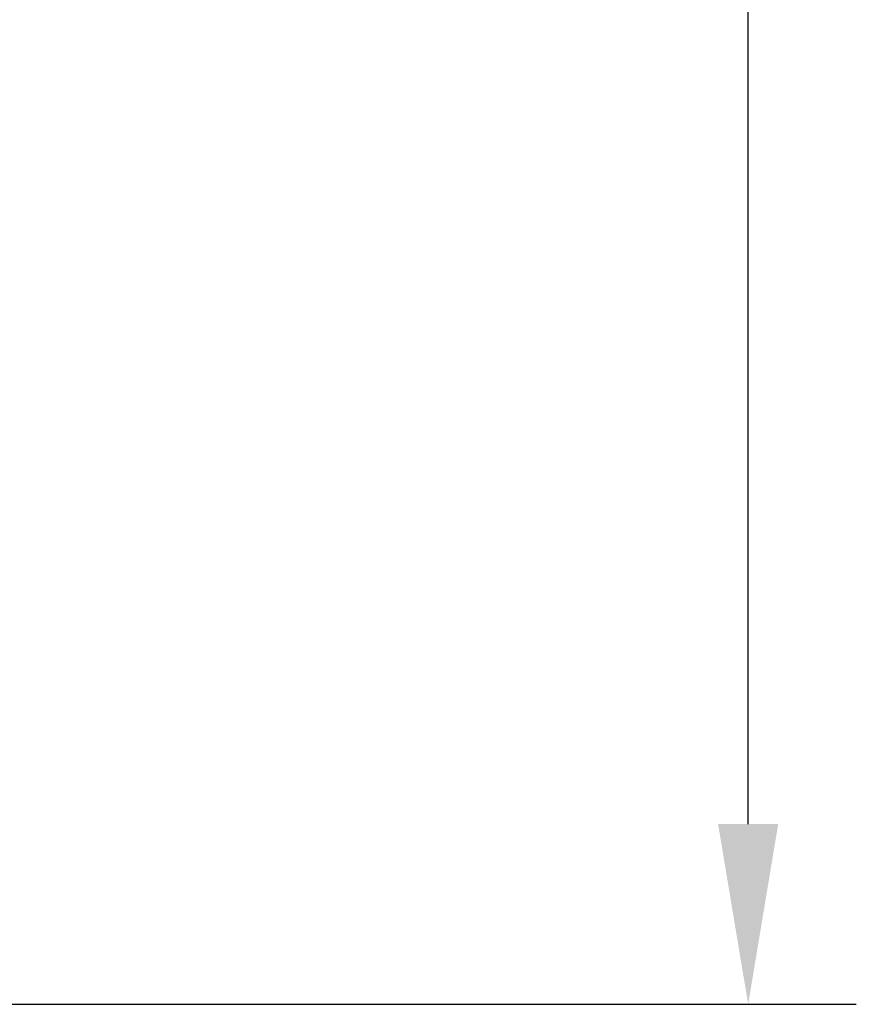
# Model space of a CAD drawing. Units: millimetres. Extents: x 10 to 287, y 10 to 200.
# Drawn here: x 240 to 256, y 64 to 83 of the extents above; entities that cross this region are included whole.
import ezdxf

# ---------------------------------------------------------------- set-up
doc = ezdxf.new("R2010")
doc.units = ezdxf.units.MM
doc.header["$LTSCALE"] = 0.75
doc.layers.add('FD_Dimensions', color=7, linetype='Continuous', lineweight=13)
doc.styles.get("Standard").update_dxf_attribs({"font": 'arial.ttf'})
doc.dimstyles.new('Dim-ISO-25', dxfattribs={"dimtxt": 3.5, "dimasz": 3.5, "dimexe": 2.1, "dimexo": 3, "dimgap": 1.4, "dimtad": 1, "dimdec": 4, "dimdsep": 46, "dimtxsty": 'Standard', "dimcen": 0, "dimadec": 4, "dimazin": 2, "dimtp": 0.1, "dimtm": 0.1, "dimtfac": 1, "dimtdec": 4, "dimtmove": 0, "dimatfit": 3, "dimfxl": 1, "dimarcsym": 0})

# ---------------------------------------------------------------- blocks, each defined once
blk = doc.blocks.new('*D31')
at = {"layer": 'Defpoints', "color": 0, "transparency": 16777216}
for p in [(240.59, 120.654), (253.949, 120.654), (231.84, 64.321)]:
    blk.add_point(p, dxfattribs=at)
at = {"layer": 'FD_Dimensions', "color": 0, "lineweight": -2, "transparency": 16777216}
for p, q in [((243.59, 120.654), (256.049, 120.654)), ((253.949, 67.821), (253.949, 117.154)), ((234.84, 64.321), (256.049, 64.321))]:
    blk.add_line(p, q, dxfattribs=at)
at = {"layer": 'FD_Dimensions', "color": 0, "transparency": 16777216}
for points in [[(253.365, 117.154), (254.532, 117.154), (253.949, 120.654)], [(253.365, 67.821), (254.532, 67.821), (253.949, 64.321)]]:
    blk.add_solid(points, dxfattribs=at)
at = {"layer": 'FD_Dimensions', "color": 0, "transparency": 16777216, "insert": (250.76, 92.488), "char_height": 3.5, "attachment_point": 5, "rotation": 90}
blk.add_mtext('338', dxfattribs=at)

msp = doc.modelspace()

# ---------------------------------------------------------------- dimensions: what is measured, and where the dimension line sits
at = {"layer": 'FD_Dimensions'}
dim = msp.add_linear_dim(base=(253.948697, 120.654473), p1=(231.83966, 64.321176), p2=(240.58966, 120.654473), angle=90, dimstyle='Dim-ISO-25', override={"dimdec": 1, "dimlfac": 6, "dimclrd": 0, "dimclre": 0, "dimtdec": 1}, dxfattribs=at)
dim.commit()
dim.dimension.update_dxf_attribs({"geometry": '*D31', "text_midpoint": (250.760498, 92.487824)})

doc.saveas('drawing.dxf')
